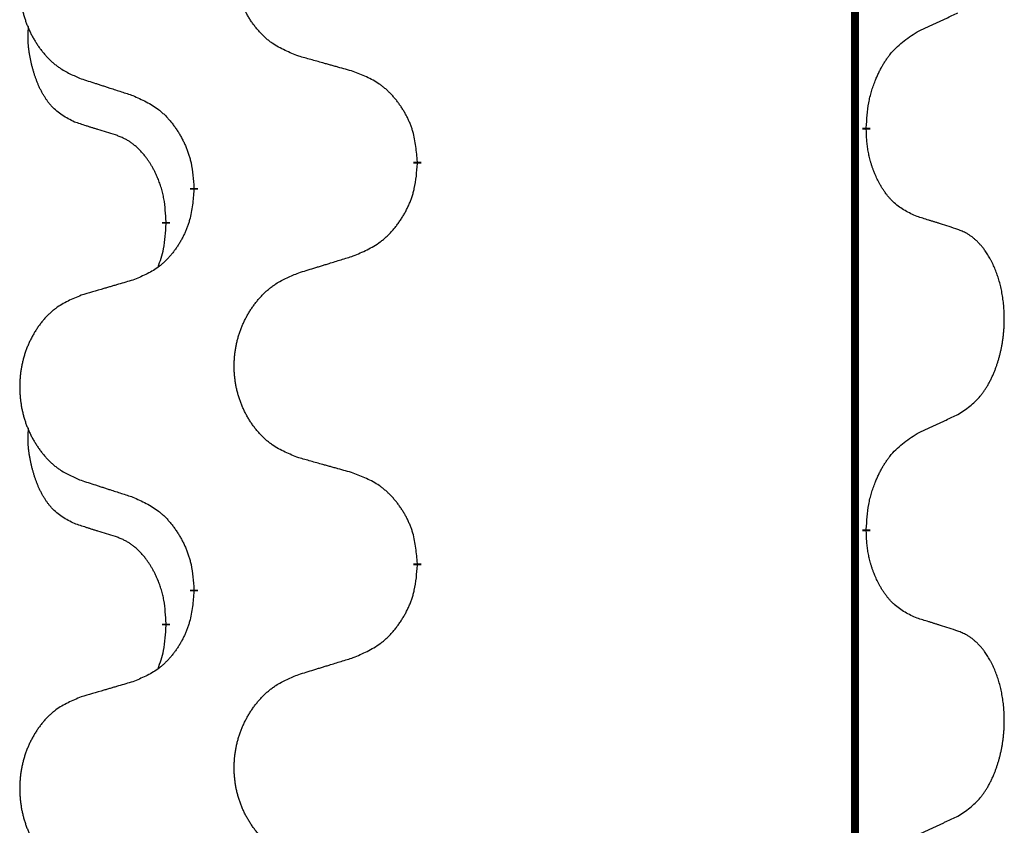
# Model space of a CAD drawing. Units: millimetres. Extents: x -968 to 1657, y -140 to 550.
# Drawn here: x 72 to 80, y 360 to 367 of the extents above; entities that cross this region are included whole.
import ezdxf

# ---------------------------------------------------------------- set-up
doc = ezdxf.new("R2010")
doc.units = ezdxf.units.MM
doc.linetypes.add('SLD_Durchgehend', pattern=[0, 0, 0])

# ---------------------------------------------------------------- blocks, each defined once
blk = doc.blocks.new('HL50FU-0-210', base_point=(344.2672, 204.9031))
at = {"color": 7, "linetype": 'SLD_Durchgehend', "const_width": 0.0625}
for points in [[(78.9257, 473.8478), (78.9257, 309.9478)], [(79.0158, 365.7027), (79.0158, 365.6877)], [(75.4666, 365.4337), (75.4666, 365.4187)], [(73.6998, 365.2118), (73.6998, 365.2268)], [(73.4796, 364.9578), (73.4796, 364.9428)], [(79.0158, 362.5277), (79.0158, 362.5127)], [(75.4666, 362.2587), (75.4666, 362.2437)], [(73.6998, 362.0368), (73.6998, 362.0518)], [(73.4796, 361.7828), (73.4796, 361.7678)]]:
    blk.add_lwpolyline(points, dxfattribs=at)
at = {"color": 7, "linetype": 'SLD_Durchgehend'}
for points, knots in [([(74.5282, 366.268), (74.4919, 366.2824), (74.4194, 366.3113), (74.3414, 366.3535), (74.2939, 366.3887), (74.2708, 366.4079), (74.2486, 366.4283), (74.2272, 366.45), (74.2066, 366.4728), (74.1869, 366.4967), (74.1682, 366.5215), (74.1506, 366.547), (74.134, 366.5731), (74.1185, 366.5998), (74.104, 366.627), (74.0905, 366.655), (74.0781, 366.6835), (74.0668, 366.7126), (74.0566, 366.7422), (74.0477, 366.772), (74.0399, 366.8021), (74.0333, 366.8325), (74.0279, 366.863), (74.0236, 366.8938), (74.0205, 366.9248), (74.0186, 366.956), (74.0178, 366.9872), (74.0181, 367.0184), (74.0197, 367.0494), (74.0224, 367.0804), (74.0262, 367.1112), (74.0312, 367.1418), (74.0373, 367.1721), (74.0445, 367.202), (74.0528, 367.2317), (74.0622, 367.261), (74.0727, 367.2899), (74.0844, 367.3184), (74.0971, 367.3464), (74.1108, 367.3738), (74.1255, 367.4005), (74.1411, 367.4265), (74.1577, 367.452), (74.1753, 367.4768), (74.1938, 367.501), (74.2133, 367.5245), (74.2338, 367.5472), (74.255, 367.5688), (74.277, 367.5893), (74.2997, 367.6085), (74.3233, 367.6266), (74.3672, 367.6568), (74.4354, 367.6926), (74.4972, 367.7178), (74.5282, 367.7304)], [0, 0, 0, 0, 0.117086, 0.234172, 0.26425, 0.294342, 0.324476, 0.354607, 0.385625, 0.416644, 0.447649, 0.478654, 0.509524, 0.540393, 0.571263, 0.602133, 0.633372, 0.664611, 0.695847, 0.727084, 0.758108, 0.789132, 0.820159, 0.851185, 0.8824, 0.913614, 0.944827, 0.97604, 1.007095, 1.038151, 1.069208, 1.100265, 1.131069, 1.161872, 1.192674, 1.223475, 1.254222, 1.284969, 1.315717, 1.346465, 1.376816, 1.407167, 1.437517, 1.467868, 1.498416, 1.528964, 1.559522, 1.59008, 1.619832, 1.649585, 1.679305, 1.709013, 1.809224, 1.909434, 1.909434, 1.909434, 1.909434]), ([(72.8074, 367.5525), (72.7729, 367.538), (72.7037, 367.5091), (72.6296, 367.4668), (72.5846, 367.4317), (72.5626, 367.4125), (72.5415, 367.3921), (72.5212, 367.3705), (72.5016, 367.3476), (72.4829, 367.3237), (72.4651, 367.2989), (72.4484, 367.2735), (72.4326, 367.2474), (72.4179, 367.2207), (72.4041, 367.1934), (72.3913, 367.1655), (72.3795, 367.137), (72.3687, 367.1078), (72.3591, 367.0783), (72.3506, 367.0484), (72.3432, 367.0183), (72.3369, 366.988), (72.3318, 366.9575), (72.3277, 366.9267), (72.3248, 366.8957), (72.3229, 366.8645), (72.3221, 366.8333), (72.3225, 366.8022), (72.324, 366.7711), (72.3265, 366.7401), (72.3302, 366.7093), (72.3349, 366.6787), (72.3407, 366.6485), (72.3475, 366.6185), (72.3554, 366.5888), (72.3644, 366.5595), (72.3744, 366.5306), (72.3854, 366.5022), (72.3975, 366.4742), (72.4106, 366.4468), (72.4245, 366.4201), (72.4394, 366.3941), (72.4552, 366.3686), (72.4719, 366.3438), (72.4895, 366.3196), (72.508, 366.2961), (72.5275, 366.2734), (72.5477, 366.2518), (72.5686, 366.2313), (72.5901, 366.2121), (72.6126, 366.194), (72.6541, 366.1639), (72.719, 366.128), (72.778, 366.1027), (72.8074, 366.0901)], [0, 0, 0, 0, 0.112481, 0.224961, 0.254205, 0.283463, 0.312765, 0.342064, 0.372505, 0.402946, 0.433372, 0.463798, 0.494314, 0.52483, 0.555347, 0.585864, 0.616922, 0.647981, 0.679038, 0.710095, 0.741061, 0.772027, 0.802995, 0.833963, 0.865172, 0.896381, 0.927588, 0.958795, 0.989832, 1.020868, 1.051906, 1.082944, 1.113652, 1.144359, 1.175065, 1.20577, 1.236283, 1.266796, 1.29731, 1.327824, 1.357761, 1.387698, 1.417635, 1.447572, 1.477483, 1.507394, 1.537316, 1.567238, 1.596112, 1.624989, 1.653829, 1.682658, 1.778901, 1.875145, 1.875145, 1.875145, 1.875145]), ([(79.4166, 366.4595), (79.4394, 366.4701), (79.4849, 366.4912), (79.5342, 366.5142), (79.5648, 366.5285), (79.5764, 366.5339), (79.5881, 366.5394), (79.5998, 366.5449), (79.6114, 366.5503), (79.6231, 366.5558), (79.6347, 366.5613), (79.6581, 366.5722), (79.6931, 366.5887), (79.7242, 366.6034), (79.7397, 366.6107)], [0, 0, 0, 0, 0.075268, 0.1505361, 0.163415, 0.176294, 0.1891729, 0.2020518, 0.2149361, 0.2278204, 0.2407047, 0.253589, 0.3051493, 0.3567097, 0.3567097, 0.3567097, 0.3567097]), ([(72.7557, 365.7474), (72.7229, 365.7642), (72.6572, 365.7977), (72.5938, 365.8502), (72.5596, 365.8895), (72.5454, 365.9075), (72.5322, 365.9262), (72.5191, 365.9462), (72.5064, 365.9675), (72.494, 365.99), (72.4825, 366.013), (72.472, 366.0357), (72.4625, 366.0581), (72.454, 366.0801), (72.446, 366.1023), (72.4384, 366.1252), (72.4311, 366.1489), (72.4242, 366.1733), (72.4179, 366.1979), (72.412, 366.2232), (72.4065, 366.2491), (72.4015, 366.2758), (72.3971, 366.3025), (72.3935, 366.3296), (72.3907, 366.3569), (72.3889, 366.3845), (72.3881, 366.4121), (72.3885, 366.4409), (72.3904, 366.4709), (72.3923, 366.4916), (72.3932, 366.502)], [0, 0, 0, 0, 0.1104767, 0.2209534, 0.2438284, 0.2667114, 0.2896326, 0.3125527, 0.3382849, 0.3640175, 0.389731, 0.4154442, 0.4390192, 0.4625939, 0.4861716, 0.5097495, 0.5351329, 0.5605162, 0.5859001, 0.6112844, 0.6383739, 0.665463, 0.6925584, 0.7196538, 0.7472958, 0.7749392, 0.8025614, 0.830178, 0.8614107, 0.8926434, 0.8926434, 0.8926434, 0.8926434]), ([(79.0158, 365.7027), (79.0178, 365.7357), (79.0218, 365.8016), (79.0303, 365.8751), (79.0396, 365.9226), (79.0447, 365.945), (79.0505, 365.9674), (79.0567, 365.9892), (79.0633, 366.0104), (79.0704, 366.0311), (79.0779, 366.0516), (79.087, 366.075), (79.0978, 366.1011), (79.1109, 366.1298), (79.1248, 366.1581), (79.1391, 366.1849), (79.1538, 366.2103), (79.1688, 366.2341), (79.1848, 366.2573), (79.2244, 366.3096), (79.2988, 366.3825), (79.3773, 366.4338), (79.4166, 366.4595)], [0, 0, 0, 0, 0.0991279, 0.1982558, 0.2212992, 0.2443459, 0.2673984, 0.2904499, 0.3123028, 0.3341557, 0.3560082, 0.3778615, 0.4093786, 0.4408961, 0.4724293, 0.503962, 0.5321252, 0.5602895, 0.5884188, 0.6165402, 0.7571053, 0.8976704, 0.8976704, 0.8976704, 0.8976704]), ([(74.9594, 366.1475), (74.9393, 366.1531), (74.8991, 366.1643), (74.8539, 366.1769), (74.8237, 366.1853), (74.8086, 366.1896), (74.7935, 366.1938), (74.7785, 366.198), (74.7634, 366.2022), (74.7483, 366.2064), (74.7332, 366.2106), (74.6915, 366.2223), (74.6231, 366.2414), (74.5598, 366.2591), (74.5282, 366.268)], [0, 0, 0, 0, 0.0626283, 0.1252565, 0.140914, 0.1565714, 0.1722289, 0.1878864, 0.2035442, 0.219202, 0.2348598, 0.2505176, 0.3491531, 0.4477886, 0.4477886, 0.4477886, 0.4477886]), ([(75.4666, 365.4337), (75.4631, 365.4739), (75.4562, 365.5542), (75.4399, 365.6436), (75.4218, 365.701), (75.4115, 365.7289), (75.4, 365.7564), (75.3873, 365.7832), (75.3736, 365.8095), (75.3588, 365.8351), (75.3431, 365.8602), (75.3265, 365.8845), (75.3092, 365.9082), (75.291, 365.9311), (75.2719, 365.9533), (75.2522, 365.9745), (75.2317, 365.9946), (75.2106, 366.0135), (75.1886, 366.0314), (75.1424, 366.065), (75.0662, 366.1057), (74.995, 366.1336), (74.9594, 366.1475)], [0, 0, 0, 0, 0.1209346, 0.2418691, 0.2715902, 0.3013222, 0.3310797, 0.3608342, 0.3904011, 0.4199685, 0.4495293, 0.4790908, 0.5083301, 0.5375686, 0.5668172, 0.5960652, 0.6244344, 0.6528069, 0.6811435, 0.7094671, 0.8241186, 0.93877, 0.93877, 0.93877, 0.93877]), ([(72.8074, 366.0901), (72.8264, 366.0839), (72.8644, 366.0716), (72.9072, 366.0578), (72.9357, 366.0485), (72.9499, 366.0439), (72.9642, 366.0393), (72.9784, 366.0347), (72.9927, 366.0301), (73.0069, 366.0255), (73.0212, 366.0208), (73.061, 366.0079), (73.1265, 365.9867), (73.1872, 365.967), (73.2175, 365.9572)], [0, 0, 0, 0, 0.0599168, 0.1198336, 0.1348129, 0.1497923, 0.1647716, 0.179751, 0.1947305, 0.2097099, 0.2246894, 0.2396689, 0.3353723, 0.4310757, 0.4310757, 0.4310757, 0.4310757]), ([(73.2175, 365.9572), (73.2528, 365.9412), (73.3233, 365.9094), (73.3986, 365.8638), (73.444, 365.8264), (73.4662, 365.8059), (73.4874, 365.7844), (73.5078, 365.7615), (73.5274, 365.7375), (73.5463, 365.7123), (73.5641, 365.6864), (73.5809, 365.6597), (73.5968, 365.6324), (73.6118, 365.6044), (73.6257, 365.5758), (73.6384, 365.5466), (73.65, 365.5168), (73.6604, 365.4864), (73.6694, 365.4556), (73.6822, 365.4026), (73.6929, 365.3261), (73.6975, 365.2599), (73.6998, 365.2268)], [0, 0, 0, 0, 0.1161018, 0.2322037, 0.2623496, 0.2925108, 0.3227169, 0.3529195, 0.3843764, 0.415834, 0.4472779, 0.4787225, 0.5104414, 0.5421594, 0.5738837, 0.6056077, 0.6377093, 0.6698134, 0.7018938, 0.7339652, 0.8335001, 0.9330351, 0.9330351, 0.9330351, 0.9330351]), ([(73.0788, 365.6452), (73.0557, 365.6523), (73.0095, 365.6664), (72.9595, 365.6819), (72.9288, 365.6916), (72.9173, 365.6952), (72.9057, 365.6989), (72.8942, 365.7025), (72.8826, 365.7062), (72.8711, 365.7099), (72.8596, 365.7136), (72.8365, 365.7211), (72.8019, 365.7323), (72.7711, 365.7424), (72.7557, 365.7474)], [0, 0, 0, 0, 0.072467, 0.1449339, 0.1570396, 0.1691453, 0.181251, 0.1933566, 0.2054742, 0.2175917, 0.2297093, 0.2418268, 0.2903502, 0.3388736, 0.3388736, 0.3388736, 0.3388736]), ([(73.4796, 364.9578), (73.4779, 364.9885), (73.4744, 365.0498), (73.4668, 365.1182), (73.4582, 365.1624), (73.4535, 365.1834), (73.4482, 365.2043), (73.4424, 365.2246), (73.4362, 365.2444), (73.4296, 365.2635), (73.4225, 365.2826), (73.4142, 365.3033), (73.4046, 365.3257), (73.3934, 365.3496), (73.3814, 365.3731), (73.369, 365.3955), (73.3562, 365.4167), (73.3433, 365.4367), (73.3296, 365.4562), (73.3139, 365.4771), (73.296, 365.499), (73.2755, 365.5216), (73.2538, 365.5431), (73.2317, 365.5624), (73.2095, 365.5798), (73.1872, 365.5951), (73.1641, 365.609), (73.1383, 365.6222), (73.1098, 365.6341), (73.0891, 365.6415), (73.0788, 365.6452)], [0, 0, 0, 0, 0.0921911, 0.1843821, 0.20591, 0.2274409, 0.2489766, 0.2705115, 0.2907895, 0.3110675, 0.3313472, 0.3516275, 0.3780441, 0.4044611, 0.4308749, 0.4572883, 0.4811357, 0.5049824, 0.5288358, 0.5526907, 0.5831984, 0.6137075, 0.6442319, 0.6747535, 0.7017613, 0.7287719, 0.7557302, 0.7826753, 0.8155538, 0.8484323, 0.8484323, 0.8484323, 0.8484323]), ([(79.4166, 365.0003), (79.3846, 365.0149), (79.3206, 365.0442), (79.256, 365.0895), (79.2193, 365.1246), (79.2031, 365.1418), (79.1878, 365.1597), (79.1726, 365.179), (79.1577, 365.1997), (79.1431, 365.2218), (79.1294, 365.2444), (79.1172, 365.2662), (79.1064, 365.2869), (79.0969, 365.3066), (79.088, 365.3265), (79.0793, 365.3472), (79.071, 365.3687), (79.0631, 365.391), (79.0558, 365.4135), (79.0494, 365.4352), (79.0438, 365.4561), (79.039, 365.4762), (79.0345, 365.4965), (79.0306, 365.517), (79.027, 365.538), (79.0239, 365.5593), (79.0214, 365.5807), (79.0188, 365.6092), (79.0169, 365.6449), (79.0162, 365.6734), (79.0158, 365.6877)], [0, 0, 0, 0, 0.1054562, 0.2109123, 0.2344291, 0.2579548, 0.2815165, 0.3050767, 0.3315574, 0.3580389, 0.3845049, 0.4109705, 0.4328054, 0.4546397, 0.4764736, 0.4983077, 0.5219471, 0.5455868, 0.5692264, 0.5928659, 0.6135516, 0.634237, 0.6549231, 0.6756092, 0.6971494, 0.71869, 0.740226, 0.7617607, 0.804578, 0.8473954, 0.8473954, 0.8473954, 0.8473954]), ([(74.9594, 364.6884), (74.9964, 364.7042), (75.0704, 364.7359), (75.1496, 364.7815), (75.1975, 364.8191), (75.2209, 364.8395), (75.2432, 364.861), (75.2647, 364.8839), (75.2853, 364.9079), (75.3051, 364.9331), (75.3239, 364.9591), (75.3416, 364.9857), (75.3583, 365.0131), (75.3741, 365.041), (75.3887, 365.0696), (75.4021, 365.0988), (75.4143, 365.1286), (75.4252, 365.159), (75.4346, 365.1898), (75.4482, 365.2428), (75.4594, 365.3194), (75.4642, 365.3856), (75.4666, 365.4187)], [0, 0, 0, 0, 0.1207225, 0.241445, 0.272411, 0.3033922, 0.334416, 0.3654362, 0.3974567, 0.4294779, 0.4614868, 0.4934965, 0.5255609, 0.5576245, 0.5896947, 0.6217645, 0.6540243, 0.6862868, 0.7185226, 0.7507482, 0.8503626, 0.9499769, 0.9499769, 0.9499769, 0.9499769]), ([(73.6998, 365.2118), (73.6964, 365.1717), (73.6898, 365.0914), (73.6743, 365.002), (73.6571, 364.9446), (73.6474, 364.9167), (73.6364, 364.8892), (73.6244, 364.8623), (73.6113, 364.8361), (73.5973, 364.8105), (73.5824, 364.7854), (73.5666, 364.761), (73.5501, 364.7374), (73.5328, 364.7145), (73.5147, 364.6923), (73.4959, 364.6711), (73.4765, 364.651), (73.4564, 364.6321), (73.4355, 364.6142), (73.3917, 364.5807), (73.3193, 364.54), (73.2514, 364.512), (73.2175, 364.498)], [0, 0, 0, 0, 0.1207923, 0.2415845, 0.2711145, 0.3006544, 0.3302167, 0.3597763, 0.388964, 0.418152, 0.4473341, 0.4765167, 0.5051788, 0.5338402, 0.5625129, 0.591185, 0.618755, 0.6463281, 0.6738633, 0.7013854, 0.8115011, 0.9216168, 0.9216168, 0.9216168, 0.9216168]), ([(73.416, 364.6004), (73.4245, 364.6241), (73.4416, 364.6715), (73.4637, 364.7523), (73.4744, 364.8435), (73.4779, 364.9097), (73.4796, 364.9428)], [0, 0, 0, 0, 0.0756193, 0.1512387, 0.250723, 0.3502073, 0.3502073, 0.3502073, 0.3502073]), ([(79.7397, 364.8981), (79.7167, 364.9056), (79.6706, 364.9207), (79.6206, 364.9368), (79.5898, 364.9466), (79.5783, 364.9503), (79.5668, 364.9539), (79.5552, 364.9575), (79.5437, 364.9612), (79.5321, 364.9648), (79.5206, 364.9684), (79.4975, 364.9755), (79.4628, 364.9862), (79.432, 364.9956), (79.4166, 365.0003)], [0, 0, 0, 0, 0.0726997, 0.1453994, 0.1575073, 0.1696152, 0.1817231, 0.193831, 0.205927, 0.2180229, 0.2301189, 0.2422149, 0.2905443, 0.3388737, 0.3388737, 0.3388737, 0.3388737]), ([(79.7397, 363.4357), (79.7718, 363.4565), (79.8359, 363.4982), (79.8983, 363.5571), (79.9328, 363.6006), (79.9479, 363.6216), (79.9621, 363.6433), (79.976, 363.6664), (79.9896, 363.6909), (80.0028, 363.7168), (80.0151, 363.7431), (80.0261, 363.7688), (80.036, 363.7937), (80.0448, 363.8179), (80.0531, 363.8422), (80.0609, 363.8673), (80.0682, 363.8931), (80.075, 363.9197), (80.0811, 363.9464), (80.0867, 363.9738), (80.0916, 364.0019), (80.0959, 364.0306), (80.0995, 364.0595), (80.1024, 364.0886), (80.1046, 364.1181), (80.1061, 364.1478), (80.1068, 364.1776), (80.1068, 364.2061), (80.1062, 364.2332), (80.1049, 364.2589), (80.1032, 364.2846), (80.1008, 364.31), (80.098, 364.3352), (80.0946, 364.36), (80.0906, 364.3848), (80.0862, 364.4088), (80.0813, 364.4321), (80.0761, 364.4546), (80.0703, 364.477), (80.0642, 364.4988), (80.0577, 364.5201), (80.0508, 364.5407), (80.0434, 364.5611), (80.0355, 364.5815), (80.0269, 364.6018), (80.0178, 364.6219), (80.0081, 364.6418), (79.9981, 364.6608), (79.9878, 364.679), (79.9774, 364.6964), (79.9664, 364.7134), (79.9536, 364.732), (79.9388, 364.7519), (79.9216, 364.7728), (79.9034, 364.7928), (79.8849, 364.811), (79.8662, 364.8275), (79.8475, 364.8423), (79.8279, 364.8558), (79.8036, 364.8703), (79.7741, 364.8844), (79.7512, 364.8935), (79.7397, 364.8981)], [0, 0, 0, 0, 0.114626, 0.229253, 0.255136, 0.281028, 0.306957, 0.332884, 0.361934, 0.390985, 0.420018, 0.449052, 0.474762, 0.500472, 0.526183, 0.551894, 0.5793, 0.606707, 0.634112, 0.661518, 0.690573, 0.719628, 0.748686, 0.777743, 0.807529, 0.837316, 0.867099, 0.896882, 0.922639, 0.948395, 0.974152, 0.999908, 1.024987, 1.050066, 1.075144, 1.100222, 1.123355, 1.146488, 1.16962, 1.192753, 1.214494, 1.236235, 1.257976, 1.279718, 1.301816, 1.323914, 1.34601, 1.368106, 1.38839, 1.408673, 1.42896, 1.449249, 1.476285, 1.503323, 1.530378, 1.557432, 1.581269, 1.605108, 1.628896, 1.652672, 1.68974, 1.726808, 1.726808, 1.726808, 1.726808]), ([(74.5282, 364.5554), (74.5481, 364.5616), (74.5881, 364.5739), (74.6331, 364.5877), (74.6631, 364.597), (74.678, 364.6016), (74.693, 364.6062), (74.708, 364.6108), (74.723, 364.6154), (74.738, 364.6201), (74.753, 364.6247), (74.7949, 364.6376), (74.8637, 364.6588), (74.9275, 364.6785), (74.9594, 364.6884)], [0, 0, 0, 0, 0.062728, 0.1254559, 0.141138, 0.1568202, 0.1725023, 0.1881844, 0.2038666, 0.2195488, 0.235231, 0.2509132, 0.3511056, 0.4512981, 0.4512981, 0.4512981, 0.4512981]), ([(74.5282, 363.093), (74.4919, 363.1074), (74.4194, 363.1363), (74.3414, 363.1785), (74.2939, 363.2137), (74.2708, 363.2329), (74.2486, 363.2533), (74.2272, 363.275), (74.2066, 363.2978), (74.1869, 363.3217), (74.1682, 363.3465), (74.1506, 363.372), (74.134, 363.3981), (74.1185, 363.4248), (74.104, 363.452), (74.0905, 363.48), (74.0781, 363.5085), (74.0668, 363.5376), (74.0566, 363.5672), (74.0477, 363.597), (74.0399, 363.6271), (74.0333, 363.6575), (74.0279, 363.688), (74.0236, 363.7188), (74.0205, 363.7498), (74.0186, 363.781), (74.0178, 363.8122), (74.0181, 363.8434), (74.0197, 363.8744), (74.0224, 363.9054), (74.0262, 363.9362), (74.0312, 363.9668), (74.0373, 363.9971), (74.0445, 364.027), (74.0528, 364.0567), (74.0622, 364.086), (74.0727, 364.1149), (74.0844, 364.1434), (74.0971, 364.1714), (74.1108, 364.1988), (74.1255, 364.2255), (74.1411, 364.2515), (74.1577, 364.277), (74.1753, 364.3018), (74.1938, 364.326), (74.2133, 364.3495), (74.2338, 364.3722), (74.255, 364.3938), (74.277, 364.4143), (74.2997, 364.4335), (74.3233, 364.4516), (74.3672, 364.4818), (74.4354, 364.5176), (74.4972, 364.5428), (74.5282, 364.5554)], [0, 0, 0, 0, 0.117086, 0.234172, 0.26425, 0.294342, 0.324476, 0.354607, 0.385625, 0.416644, 0.447649, 0.478654, 0.509524, 0.540393, 0.571263, 0.602133, 0.633372, 0.664611, 0.695847, 0.727084, 0.758108, 0.789132, 0.820159, 0.851185, 0.8824, 0.913614, 0.944827, 0.97604, 1.007095, 1.038151, 1.069208, 1.100265, 1.131069, 1.161872, 1.192674, 1.223475, 1.254222, 1.284969, 1.315717, 1.346465, 1.376816, 1.407167, 1.437517, 1.467868, 1.498416, 1.528964, 1.559522, 1.59008, 1.619832, 1.649585, 1.679305, 1.709013, 1.809224, 1.909434, 1.909434, 1.909434, 1.909434]), ([(73.2175, 364.498), (73.1984, 364.4924), (73.1601, 364.4812), (73.1171, 364.4686), (73.0884, 364.4602), (73.0741, 364.456), (73.0598, 364.4517), (73.0454, 364.4475), (73.0311, 364.4433), (73.0167, 364.4391), (73.0024, 364.4349), (72.9627, 364.4232), (72.8977, 364.4041), (72.8375, 364.3864), (72.8074, 364.3775)], [0, 0, 0, 0, 0.0597754, 0.1195507, 0.1344951, 0.1494396, 0.164384, 0.1793284, 0.1942733, 0.2092182, 0.2241631, 0.239108, 0.3332541, 0.4274002, 0.4274002, 0.4274002, 0.4274002]), ([(72.8074, 364.3775), (72.7729, 364.363), (72.7037, 364.3341), (72.6296, 364.2918), (72.5846, 364.2567), (72.5626, 364.2375), (72.5415, 364.2171), (72.5212, 364.1955), (72.5016, 364.1726), (72.4829, 364.1487), (72.4651, 364.1239), (72.4484, 364.0985), (72.4326, 364.0724), (72.4179, 364.0457), (72.4041, 364.0184), (72.3913, 363.9905), (72.3795, 363.962), (72.3687, 363.9328), (72.3591, 363.9033), (72.3506, 363.8734), (72.3432, 363.8433), (72.3369, 363.813), (72.3318, 363.7825), (72.3277, 363.7517), (72.3248, 363.7207), (72.3229, 363.6895), (72.3221, 363.6583), (72.3225, 363.6272), (72.324, 363.5961), (72.3265, 363.5651), (72.3302, 363.5343), (72.3349, 363.5037), (72.3407, 363.4735), (72.3475, 363.4435), (72.3554, 363.4138), (72.3644, 363.3845), (72.3744, 363.3556), (72.3854, 363.3272), (72.3975, 363.2992), (72.4106, 363.2718), (72.4245, 363.2451), (72.4394, 363.2191), (72.4552, 363.1936), (72.4719, 363.1688), (72.4895, 363.1446), (72.508, 363.1211), (72.5275, 363.0984), (72.5477, 363.0768), (72.5686, 363.0563), (72.5901, 363.0371), (72.6126, 363.019), (72.6541, 362.9889), (72.719, 362.953), (72.778, 362.9277), (72.8074, 362.9151)], [0, 0, 0, 0, 0.112481, 0.224961, 0.254205, 0.283463, 0.312765, 0.342064, 0.372505, 0.402946, 0.433372, 0.463798, 0.494314, 0.52483, 0.555347, 0.585864, 0.616922, 0.647981, 0.679038, 0.710095, 0.741061, 0.772027, 0.802995, 0.833963, 0.865172, 0.896381, 0.927588, 0.958795, 0.989832, 1.020868, 1.051906, 1.082944, 1.113652, 1.144359, 1.175065, 1.20577, 1.236283, 1.266796, 1.29731, 1.327824, 1.357761, 1.387698, 1.417635, 1.447572, 1.477483, 1.507394, 1.537316, 1.567238, 1.596112, 1.624989, 1.653829, 1.682658, 1.778901, 1.875145, 1.875145, 1.875145, 1.875145]), ([(79.4166, 363.2845), (79.4394, 363.2951), (79.4849, 363.3162), (79.5342, 363.3392), (79.5648, 363.3535), (79.5764, 363.3589), (79.5881, 363.3644), (79.5998, 363.3699), (79.6114, 363.3753), (79.6231, 363.3808), (79.6347, 363.3863), (79.6581, 363.3972), (79.6931, 363.4137), (79.7242, 363.4284), (79.7397, 363.4357)], [0, 0, 0, 0, 0.075268, 0.1505361, 0.163415, 0.176294, 0.1891729, 0.2020518, 0.2149361, 0.2278204, 0.2407047, 0.253589, 0.3051493, 0.3567097, 0.3567097, 0.3567097, 0.3567097]), ([(72.7557, 362.5724), (72.7229, 362.5892), (72.6572, 362.6227), (72.5938, 362.6752), (72.5596, 362.7145), (72.5454, 362.7325), (72.5322, 362.7512), (72.5191, 362.7712), (72.5064, 362.7925), (72.494, 362.815), (72.4825, 362.838), (72.472, 362.8607), (72.4625, 362.8831), (72.454, 362.9051), (72.446, 362.9273), (72.4384, 362.9502), (72.4311, 362.9739), (72.4242, 362.9983), (72.4179, 363.0229), (72.412, 363.0482), (72.4065, 363.0741), (72.4015, 363.1008), (72.3971, 363.1275), (72.3935, 363.1546), (72.3907, 363.1819), (72.3889, 363.2095), (72.3881, 363.2371), (72.3885, 363.2659), (72.3904, 363.2959), (72.3923, 363.3166), (72.3932, 363.327)], [0, 0, 0, 0, 0.1104767, 0.2209534, 0.2438284, 0.2667114, 0.2896326, 0.3125527, 0.3382849, 0.3640175, 0.389731, 0.4154442, 0.4390192, 0.4625939, 0.4861716, 0.5097495, 0.5351329, 0.5605162, 0.5859001, 0.6112844, 0.6383739, 0.665463, 0.6925584, 0.7196538, 0.7472958, 0.7749392, 0.8025614, 0.830178, 0.8614107, 0.8926434, 0.8926434, 0.8926434, 0.8926434]), ([(79.0158, 362.5277), (79.0178, 362.5607), (79.0218, 362.6266), (79.0303, 362.7001), (79.0396, 362.7476), (79.0447, 362.77), (79.0505, 362.7924), (79.0567, 362.8142), (79.0633, 362.8354), (79.0704, 362.8561), (79.0779, 362.8766), (79.087, 362.9), (79.0978, 362.9261), (79.1109, 362.9548), (79.1248, 362.9831), (79.1391, 363.0099), (79.1538, 363.0353), (79.1688, 363.0591), (79.1848, 363.0823), (79.2244, 363.1346), (79.2988, 363.2075), (79.3773, 363.2588), (79.4166, 363.2845)], [0, 0, 0, 0, 0.0991279, 0.1982558, 0.2212992, 0.2443459, 0.2673984, 0.2904499, 0.3123028, 0.3341557, 0.3560082, 0.3778615, 0.4093786, 0.4408961, 0.4724293, 0.503962, 0.5321252, 0.5602895, 0.5884188, 0.6165402, 0.7571053, 0.8976704, 0.8976704, 0.8976704, 0.8976704]), ([(74.9594, 362.9725), (74.9393, 362.9781), (74.8991, 362.9893), (74.8539, 363.0019), (74.8237, 363.0103), (74.8086, 363.0146), (74.7935, 363.0188), (74.7785, 363.023), (74.7634, 363.0272), (74.7483, 363.0314), (74.7332, 363.0356), (74.6915, 363.0473), (74.6231, 363.0664), (74.5598, 363.0841), (74.5282, 363.093)], [0, 0, 0, 0, 0.0626283, 0.1252565, 0.140914, 0.1565714, 0.1722289, 0.1878864, 0.2035442, 0.219202, 0.2348598, 0.2505176, 0.3491531, 0.4477886, 0.4477886, 0.4477886, 0.4477886]), ([(75.4666, 362.2587), (75.4631, 362.2989), (75.4562, 362.3792), (75.4399, 362.4686), (75.4218, 362.526), (75.4115, 362.5539), (75.4, 362.5814), (75.3873, 362.6082), (75.3736, 362.6345), (75.3588, 362.6601), (75.3431, 362.6852), (75.3265, 362.7095), (75.3092, 362.7332), (75.291, 362.7561), (75.2719, 362.7783), (75.2522, 362.7995), (75.2317, 362.8196), (75.2106, 362.8385), (75.1886, 362.8564), (75.1424, 362.89), (75.0662, 362.9307), (74.995, 362.9586), (74.9594, 362.9725)], [0, 0, 0, 0, 0.1209346, 0.2418691, 0.2715902, 0.3013222, 0.3310797, 0.3608342, 0.3904011, 0.4199685, 0.4495293, 0.4790908, 0.5083301, 0.5375686, 0.5668172, 0.5960652, 0.6244344, 0.6528069, 0.6811435, 0.7094671, 0.8241186, 0.93877, 0.93877, 0.93877, 0.93877]), ([(72.8074, 362.9151), (72.8264, 362.9089), (72.8644, 362.8966), (72.9072, 362.8828), (72.9357, 362.8735), (72.9499, 362.8689), (72.9642, 362.8643), (72.9784, 362.8597), (72.9927, 362.8551), (73.0069, 362.8505), (73.0212, 362.8458), (73.061, 362.8329), (73.1265, 362.8117), (73.1872, 362.792), (73.2175, 362.7822)], [0, 0, 0, 0, 0.0599168, 0.1198336, 0.1348129, 0.1497923, 0.1647716, 0.179751, 0.1947305, 0.2097099, 0.2246894, 0.2396689, 0.3353723, 0.4310757, 0.4310757, 0.4310757, 0.4310757]), ([(73.2175, 362.7822), (73.2528, 362.7662), (73.3233, 362.7344), (73.3986, 362.6888), (73.444, 362.6514), (73.4662, 362.6309), (73.4874, 362.6094), (73.5078, 362.5865), (73.5274, 362.5625), (73.5463, 362.5373), (73.5641, 362.5114), (73.5809, 362.4847), (73.5968, 362.4574), (73.6118, 362.4294), (73.6257, 362.4008), (73.6384, 362.3716), (73.65, 362.3418), (73.6604, 362.3114), (73.6694, 362.2806), (73.6822, 362.2276), (73.6929, 362.1511), (73.6975, 362.0849), (73.6998, 362.0518)], [0, 0, 0, 0, 0.1161018, 0.2322037, 0.2623496, 0.2925108, 0.3227169, 0.3529195, 0.3843764, 0.415834, 0.4472779, 0.4787225, 0.5104414, 0.5421594, 0.5738837, 0.6056077, 0.6377093, 0.6698134, 0.7018938, 0.7339652, 0.8335001, 0.9330351, 0.9330351, 0.9330351, 0.9330351]), ([(73.0788, 362.4702), (73.0557, 362.4773), (73.0095, 362.4914), (72.9595, 362.5069), (72.9288, 362.5166), (72.9173, 362.5202), (72.9057, 362.5239), (72.8942, 362.5275), (72.8826, 362.5312), (72.8711, 362.5349), (72.8596, 362.5386), (72.8365, 362.5461), (72.8019, 362.5573), (72.7711, 362.5674), (72.7557, 362.5724)], [0, 0, 0, 0, 0.072467, 0.1449339, 0.1570396, 0.1691453, 0.181251, 0.1933566, 0.2054742, 0.2175917, 0.2297093, 0.2418268, 0.2903502, 0.3388736, 0.3388736, 0.3388736, 0.3388736]), ([(73.4796, 361.7828), (73.4779, 361.8135), (73.4744, 361.8748), (73.4668, 361.9432), (73.4582, 361.9874), (73.4535, 362.0084), (73.4482, 362.0293), (73.4424, 362.0496), (73.4362, 362.0694), (73.4296, 362.0885), (73.4225, 362.1076), (73.4142, 362.1283), (73.4046, 362.1507), (73.3934, 362.1746), (73.3814, 362.1981), (73.369, 362.2205), (73.3562, 362.2417), (73.3433, 362.2617), (73.3296, 362.2812), (73.3139, 362.3021), (73.296, 362.324), (73.2755, 362.3466), (73.2538, 362.3681), (73.2317, 362.3874), (73.2095, 362.4048), (73.1872, 362.4201), (73.1641, 362.434), (73.1383, 362.4472), (73.1098, 362.4591), (73.0891, 362.4665), (73.0788, 362.4702)], [0, 0, 0, 0, 0.0921911, 0.1843821, 0.20591, 0.2274409, 0.2489766, 0.2705115, 0.2907895, 0.3110675, 0.3313472, 0.3516275, 0.3780441, 0.4044611, 0.4308749, 0.4572883, 0.4811357, 0.5049824, 0.5288358, 0.5526907, 0.5831984, 0.6137075, 0.6442319, 0.6747535, 0.7017613, 0.7287719, 0.7557302, 0.7826753, 0.8155538, 0.8484323, 0.8484323, 0.8484323, 0.8484323]), ([(79.4166, 361.8253), (79.3846, 361.8399), (79.3206, 361.8692), (79.256, 361.9145), (79.2193, 361.9496), (79.2031, 361.9668), (79.1878, 361.9847), (79.1726, 362.004), (79.1577, 362.0247), (79.1431, 362.0468), (79.1294, 362.0694), (79.1172, 362.0912), (79.1064, 362.1119), (79.0969, 362.1316), (79.088, 362.1515), (79.0793, 362.1722), (79.071, 362.1937), (79.0631, 362.216), (79.0558, 362.2385), (79.0494, 362.2602), (79.0438, 362.2811), (79.039, 362.3012), (79.0345, 362.3215), (79.0306, 362.342), (79.027, 362.363), (79.0239, 362.3843), (79.0214, 362.4057), (79.0188, 362.4342), (79.0169, 362.4699), (79.0162, 362.4984), (79.0158, 362.5127)], [0, 0, 0, 0, 0.1054562, 0.2109123, 0.2344291, 0.2579548, 0.2815165, 0.3050767, 0.3315574, 0.3580389, 0.3845049, 0.4109705, 0.4328054, 0.4546397, 0.4764736, 0.4983077, 0.5219471, 0.5455868, 0.5692264, 0.5928659, 0.6135516, 0.634237, 0.6549231, 0.6756092, 0.6971494, 0.71869, 0.740226, 0.7617607, 0.804578, 0.8473954, 0.8473954, 0.8473954, 0.8473954]), ([(74.9594, 361.5134), (74.9964, 361.5292), (75.0704, 361.5609), (75.1496, 361.6065), (75.1975, 361.6441), (75.2209, 361.6645), (75.2432, 361.686), (75.2647, 361.7089), (75.2853, 361.7329), (75.3051, 361.7581), (75.3239, 361.7841), (75.3416, 361.8107), (75.3583, 361.8381), (75.3741, 361.866), (75.3887, 361.8946), (75.4021, 361.9238), (75.4143, 361.9536), (75.4252, 361.984), (75.4346, 362.0148), (75.4482, 362.0678), (75.4594, 362.1444), (75.4642, 362.2106), (75.4666, 362.2437)], [0, 0, 0, 0, 0.1207225, 0.241445, 0.272411, 0.3033922, 0.334416, 0.3654362, 0.3974567, 0.4294779, 0.4614868, 0.4934965, 0.5255609, 0.5576245, 0.5896947, 0.6217645, 0.6540243, 0.6862868, 0.7185226, 0.7507482, 0.8503626, 0.9499769, 0.9499769, 0.9499769, 0.9499769]), ([(73.6998, 362.0368), (73.6964, 361.9967), (73.6898, 361.9164), (73.6743, 361.827), (73.6571, 361.7696), (73.6474, 361.7417), (73.6364, 361.7142), (73.6244, 361.6873), (73.6113, 361.6611), (73.5973, 361.6355), (73.5824, 361.6104), (73.5666, 361.586), (73.5501, 361.5624), (73.5328, 361.5395), (73.5147, 361.5173), (73.4959, 361.4961), (73.4765, 361.476), (73.4564, 361.4571), (73.4355, 361.4392), (73.3917, 361.4057), (73.3193, 361.365), (73.2514, 361.337), (73.2175, 361.323)], [0, 0, 0, 0, 0.1207923, 0.2415845, 0.2711145, 0.3006544, 0.3302167, 0.3597763, 0.388964, 0.418152, 0.4473341, 0.4765167, 0.5051788, 0.5338402, 0.5625129, 0.591185, 0.618755, 0.6463281, 0.6738633, 0.7013854, 0.8115011, 0.9216168, 0.9216168, 0.9216168, 0.9216168]), ([(73.416, 361.4254), (73.4245, 361.4491), (73.4416, 361.4965), (73.4637, 361.5773), (73.4744, 361.6685), (73.4779, 361.7347), (73.4796, 361.7678)], [0, 0, 0, 0, 0.0756193, 0.1512387, 0.250723, 0.3502073, 0.3502073, 0.3502073, 0.3502073]), ([(79.7397, 361.7231), (79.7167, 361.7306), (79.6706, 361.7457), (79.6206, 361.7618), (79.5898, 361.7716), (79.5783, 361.7753), (79.5668, 361.7789), (79.5552, 361.7825), (79.5437, 361.7862), (79.5321, 361.7898), (79.5206, 361.7934), (79.4975, 361.8005), (79.4628, 361.8112), (79.432, 361.8206), (79.4166, 361.8253)], [0, 0, 0, 0, 0.0726997, 0.1453994, 0.1575073, 0.1696152, 0.1817231, 0.193831, 0.205927, 0.2180229, 0.2301189, 0.2422149, 0.2905443, 0.3388737, 0.3388737, 0.3388737, 0.3388737]), ([(79.7397, 360.2607), (79.7718, 360.2815), (79.8359, 360.3232), (79.8983, 360.3821), (79.9328, 360.4256), (79.9479, 360.4466), (79.9621, 360.4683), (79.976, 360.4914), (79.9896, 360.5159), (80.0028, 360.5418), (80.0151, 360.5681), (80.0261, 360.5938), (80.036, 360.6187), (80.0448, 360.6429), (80.0531, 360.6672), (80.0609, 360.6923), (80.0682, 360.7181), (80.075, 360.7447), (80.0811, 360.7714), (80.0867, 360.7988), (80.0916, 360.8269), (80.0959, 360.8556), (80.0995, 360.8845), (80.1024, 360.9136), (80.1046, 360.9431), (80.1061, 360.9728), (80.1068, 361.0026), (80.1068, 361.0311), (80.1062, 361.0582), (80.1049, 361.0839), (80.1032, 361.1096), (80.1008, 361.135), (80.098, 361.1602), (80.0946, 361.185), (80.0906, 361.2098), (80.0862, 361.2338), (80.0813, 361.2571), (80.0761, 361.2796), (80.0703, 361.302), (80.0642, 361.3238), (80.0577, 361.3451), (80.0508, 361.3657), (80.0434, 361.3861), (80.0355, 361.4065), (80.0269, 361.4268), (80.0178, 361.4469), (80.0081, 361.4668), (79.9981, 361.4858), (79.9878, 361.504), (79.9774, 361.5214), (79.9664, 361.5384), (79.9536, 361.557), (79.9388, 361.5769), (79.9216, 361.5978), (79.9034, 361.6178), (79.8849, 361.636), (79.8662, 361.6525), (79.8475, 361.6673), (79.8279, 361.6808), (79.8036, 361.6953), (79.7741, 361.7094), (79.7512, 361.7185), (79.7397, 361.7231)], [0, 0, 0, 0, 0.114626, 0.229253, 0.255136, 0.281028, 0.306957, 0.332884, 0.361934, 0.390985, 0.420018, 0.449052, 0.474762, 0.500472, 0.526183, 0.551894, 0.5793, 0.606707, 0.634112, 0.661518, 0.690573, 0.719628, 0.748686, 0.777743, 0.807529, 0.837316, 0.867099, 0.896882, 0.922639, 0.948395, 0.974152, 0.999908, 1.024987, 1.050066, 1.075144, 1.100222, 1.123355, 1.146488, 1.16962, 1.192753, 1.214494, 1.236235, 1.257976, 1.279718, 1.301816, 1.323914, 1.34601, 1.368106, 1.38839, 1.408673, 1.42896, 1.449249, 1.476285, 1.503323, 1.530378, 1.557432, 1.581269, 1.605108, 1.628896, 1.652672, 1.68974, 1.726808, 1.726808, 1.726808, 1.726808]), ([(74.5282, 361.3804), (74.5481, 361.3866), (74.5881, 361.3989), (74.6331, 361.4127), (74.6631, 361.422), (74.678, 361.4266), (74.693, 361.4312), (74.708, 361.4358), (74.723, 361.4404), (74.738, 361.4451), (74.753, 361.4497), (74.7949, 361.4626), (74.8637, 361.4838), (74.9275, 361.5035), (74.9594, 361.5134)], [0, 0, 0, 0, 0.062728, 0.1254559, 0.141138, 0.1568202, 0.1725023, 0.1881844, 0.2038666, 0.2195488, 0.235231, 0.2509132, 0.3511056, 0.4512981, 0.4512981, 0.4512981, 0.4512981]), ([(74.5282, 359.918), (74.4919, 359.9324), (74.4194, 359.9613), (74.3414, 360.0035), (74.2939, 360.0387), (74.2708, 360.0579), (74.2486, 360.0783), (74.2272, 360.1), (74.2066, 360.1228), (74.1869, 360.1467), (74.1682, 360.1715), (74.1506, 360.197), (74.134, 360.2231), (74.1185, 360.2498), (74.104, 360.277), (74.0905, 360.305), (74.0781, 360.3335), (74.0668, 360.3626), (74.0566, 360.3922), (74.0477, 360.422), (74.0399, 360.4521), (74.0333, 360.4825), (74.0279, 360.513), (74.0236, 360.5438), (74.0205, 360.5748), (74.0186, 360.606), (74.0178, 360.6372), (74.0181, 360.6684), (74.0197, 360.6994), (74.0224, 360.7304), (74.0262, 360.7612), (74.0312, 360.7918), (74.0373, 360.8221), (74.0445, 360.852), (74.0528, 360.8817), (74.0622, 360.911), (74.0727, 360.9399), (74.0844, 360.9684), (74.0971, 360.9964), (74.1108, 361.0238), (74.1255, 361.0505), (74.1411, 361.0765), (74.1577, 361.102), (74.1753, 361.1268), (74.1938, 361.151), (74.2133, 361.1745), (74.2338, 361.1972), (74.255, 361.2188), (74.277, 361.2393), (74.2997, 361.2585), (74.3233, 361.2766), (74.3672, 361.3068), (74.4354, 361.3426), (74.4972, 361.3678), (74.5282, 361.3804)], [0, 0, 0, 0, 0.117086, 0.234172, 0.26425, 0.294342, 0.324476, 0.354607, 0.385625, 0.416644, 0.447649, 0.478654, 0.509524, 0.540393, 0.571263, 0.602133, 0.633372, 0.664611, 0.695847, 0.727084, 0.758108, 0.789132, 0.820159, 0.851185, 0.8824, 0.913614, 0.944827, 0.97604, 1.007095, 1.038151, 1.069208, 1.100265, 1.131069, 1.161872, 1.192674, 1.223475, 1.254222, 1.284969, 1.315717, 1.346465, 1.376816, 1.407167, 1.437517, 1.467868, 1.498416, 1.528964, 1.559522, 1.59008, 1.619832, 1.649585, 1.679305, 1.709013, 1.809224, 1.909434, 1.909434, 1.909434, 1.909434]), ([(73.2175, 361.323), (73.1984, 361.3174), (73.1601, 361.3062), (73.1171, 361.2936), (73.0884, 361.2852), (73.0741, 361.281), (73.0598, 361.2767), (73.0454, 361.2725), (73.0311, 361.2683), (73.0167, 361.2641), (73.0024, 361.2599), (72.9627, 361.2482), (72.8977, 361.2291), (72.8375, 361.2114), (72.8074, 361.2025)], [0, 0, 0, 0, 0.0597754, 0.1195507, 0.1344951, 0.1494396, 0.164384, 0.1793284, 0.1942733, 0.2092182, 0.2241631, 0.239108, 0.3332541, 0.4274002, 0.4274002, 0.4274002, 0.4274002]), ([(72.8074, 361.2025), (72.7729, 361.188), (72.7037, 361.1591), (72.6296, 361.1168), (72.5846, 361.0817), (72.5626, 361.0625), (72.5415, 361.0421), (72.5212, 361.0205), (72.5016, 360.9976), (72.4829, 360.9737), (72.4651, 360.9489), (72.4484, 360.9235), (72.4326, 360.8974), (72.4179, 360.8707), (72.4041, 360.8434), (72.3913, 360.8155), (72.3795, 360.787), (72.3687, 360.7578), (72.3591, 360.7283), (72.3506, 360.6984), (72.3432, 360.6683), (72.3369, 360.638), (72.3318, 360.6075), (72.3277, 360.5767), (72.3248, 360.5457), (72.3229, 360.5145), (72.3221, 360.4833), (72.3225, 360.4522), (72.324, 360.4211), (72.3265, 360.3901), (72.3302, 360.3593), (72.3349, 360.3287), (72.3407, 360.2985), (72.3475, 360.2685), (72.3554, 360.2388), (72.3644, 360.2095), (72.3744, 360.1806), (72.3854, 360.1522), (72.3975, 360.1242), (72.4106, 360.0968), (72.4245, 360.0701), (72.4394, 360.0441), (72.4552, 360.0186), (72.4719, 359.9938), (72.4895, 359.9696), (72.508, 359.9461), (72.5275, 359.9234), (72.5477, 359.9018), (72.5686, 359.8813), (72.5901, 359.8621), (72.6126, 359.844), (72.6541, 359.8139), (72.719, 359.778), (72.778, 359.7527), (72.8074, 359.7401)], [0, 0, 0, 0, 0.112481, 0.224961, 0.254205, 0.283463, 0.312765, 0.342064, 0.372505, 0.402946, 0.433372, 0.463798, 0.494314, 0.52483, 0.555347, 0.585864, 0.616922, 0.647981, 0.679038, 0.710095, 0.741061, 0.772027, 0.802995, 0.833963, 0.865172, 0.896381, 0.927588, 0.958795, 0.989832, 1.020868, 1.051906, 1.082944, 1.113652, 1.144359, 1.175065, 1.20577, 1.236283, 1.266796, 1.29731, 1.327824, 1.357761, 1.387698, 1.417635, 1.447572, 1.477483, 1.507394, 1.537316, 1.567238, 1.596112, 1.624989, 1.653829, 1.682658, 1.778901, 1.875145, 1.875145, 1.875145, 1.875145]), ([(79.4166, 360.1095), (79.4394, 360.1201), (79.4849, 360.1412), (79.5342, 360.1642), (79.5648, 360.1785), (79.5764, 360.1839), (79.5881, 360.1894), (79.5998, 360.1949), (79.6114, 360.2003), (79.6231, 360.2058), (79.6347, 360.2113), (79.6581, 360.2222), (79.6931, 360.2387), (79.7242, 360.2534), (79.7397, 360.2607)], [0, 0, 0, 0, 0.075268, 0.1505361, 0.163415, 0.176294, 0.1891729, 0.2020518, 0.2149361, 0.2278204, 0.2407047, 0.253589, 0.3051493, 0.3567097, 0.3567097, 0.3567097, 0.3567097])]:
    blk.add_open_spline(points, degree=3, knots=knots, dxfattribs=at)

msp = doc.modelspace()

# ---------------------------------------------------------------- block references
msp.add_blockref('HL50FU-0-210', (344.2672, 204.9031))

doc.saveas('drawing.dxf')
